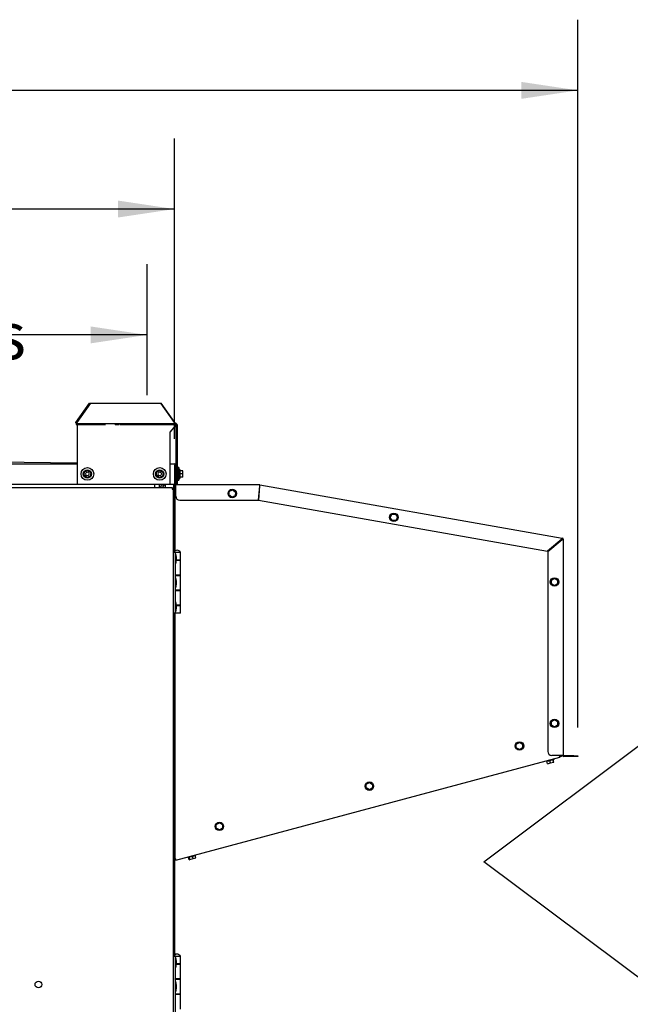
# Model space of a CAD drawing. Units: inches. Extents: x 10 to 297, y 10 to 229.
# Drawn here: x 168 to 198, y 85 to 134 of the extents above; entities that cross this region are included whole.
import ezdxf

# ---------------------------------------------------------------- set-up
doc = ezdxf.new("R2010")
doc.units = ezdxf.units.IN
doc.header["$LTSCALE"] = 28
doc.header["$MEASUREMENT"] = 0
doc.linetypes.add('CENTERX2', pattern=[0.8, 0.5, -0.1, 0.1, -0.1])
doc.linetypes.add('HIDDEN', pattern=[0.075, 0.05, -0.025])
doc.layers.add('DRAWING_FORMAT_LINES', color=7, linetype='Continuous', lineweight=25)
doc.layers.add('FORMAT', color=7, linetype='Continuous')
doc.styles.add('SLDTEXTSTYLE0', font='GOTHIC.TTF', dxfattribs={"width": 0.913})
doc.dimstyles.new('SLDDIMSTYLE1', dxfattribs={"dimtxt": 2.333333, "dimasz": 2.8, "dimexe": 0, "dimexo": 0.0625, "dimgap": 0.583333, "dimtad": 0, "dimdec": 6, "dimrnd": 1e-09, "dimzin": 12, "dimdsep": 46, "dimlunit": 5, "dimtxsty": 'SLDTEXTSTYLE0', "dimsah": 1, "dimcen": 0.09, "dimadec": 0, "dimazin": 3, "dimtfac": 1, "dimtdec": 3, "dimtofl": 0, "dimtmove": 0, "dimatfit": 3, "dimfxl": 1, "dimfrac": 2, "dimtolj": 1, "dimtzin": 12, "dimarcsym": 0})

# ---------------------------------------------------------------- blocks, each defined once
blk = doc.blocks.new('Block1')
at = {"layer": 'DRAWING_FORMAT_LINES'}
for p, q in [((3721.5, 3667.2), (3945.5, 3835.2)), ((3945.5, 3835.2), (3945.5, 3779.2)), ((3945.5, 3779.2), (4169.5, 3779.2)), ((4169.5, 3779.2), (4169.5, 3555.2)), ((3945.5, 3499.2), (3721.5, 3667.2)), ((4169.5, 3555.2), (3945.5, 3555.2)), ((3945.5, 3555.2), (3945.5, 3499.2))]:
    blk.add_line(p, q, dxfattribs=at)
blk = doc.blocks.new('_D_1')
at = {"layer": 'FORMAT'}
for p, q in [((133.045, 114.941), (133.045, 121.507)), ((173.899, 115.017), (173.899, 121.507)), ((133.045, 118.007), (139.998, 118.007)), ((173.899, 118.007), (167.13, 118.007))]:
    blk.add_line(p, q, dxfattribs=at)
for points in [[(133.045, 118.007), (135.845, 117.587), (135.845, 118.427)], [(173.899, 118.007), (171.099, 118.427), (171.099, 117.587)]]:
    blk.add_solid(points, dxfattribs=at)
at = {"layer": 'FORMAT', "attachment_point": 1, "style": 'SLDTEXTSTYLE0'}
for s, insert, char_height in [('40 7/8"', (139.998, 119.134), 2.3333), (' Lifting Lugs', (150.079, 119.134), 2.33333)]:
    blk.add_mtext(s, dxfattribs=dict(at, insert=insert, char_height=char_height))
blk = doc.blocks.new('_D_2')
at = {"layer": 'FORMAT'}
for p, q in [((131.689, 112.86), (131.689, 127.74)), ((175.255, 112.86), (175.255, 127.74)), ((131.689, 124.24), (144.153, 124.24)), ((175.255, 124.24), (162.975, 124.24))]:
    blk.add_line(p, q, dxfattribs=at)
for points in [[(131.689, 124.24), (134.489, 123.82), (134.489, 124.66)], [(175.255, 124.24), (172.455, 124.66), (172.455, 123.82)]]:
    blk.add_solid(points, dxfattribs=at)
at = {"layer": 'FORMAT', "char_height": 2.3333, "attachment_point": 1, "style": 'SLDTEXTSTYLE0'}
for s, insert in [('43 5/8"', (144.153, 125.366)), (' Case', (154.234, 125.366))]:
    blk.add_mtext(s, dxfattribs=dict(at, insert=insert))
blk = doc.blocks.new('_D_3')
at = {"layer": 'FORMAT'}
for p, q in [((113.378, 108.439), (113.378, 133.616)), ((195.223, 98.564), (195.223, 133.616)), ((113.378, 130.116), (142.714, 130.116)), ((195.223, 130.116), (164.414, 130.116))]:
    blk.add_line(p, q, dxfattribs=at)
for points in [[(113.378, 130.116), (116.178, 129.696), (116.178, 130.536)], [(195.223, 130.116), (192.423, 130.536), (192.423, 129.696)]]:
    blk.add_solid(points, dxfattribs=at)
at = {"layer": 'FORMAT', "char_height": 2.3333, "attachment_point": 1, "style": 'SLDTEXTSTYLE0'}
for s, insert in [('81 7/8"', (142.714, 131.243)), (' Overall', (152.795, 131.243))]:
    blk.add_mtext(s, dxfattribs=dict(at, insert=insert))

msp = doc.modelspace()

# ---------------------------------------------------------------- linework, layer by layer
at = {"color": 7, "linetype": 'Continuous', "lineweight": 25}
for p, q in [((170.3752904, 113.6622234), (171.0541122, 114.6222195)), ((171.0993671, 114.6222195), (170.4205453, 113.6622234)), ((171.0541122, 114.6222195), (171.0993671, 114.6222195)), ((171.0993671, 114.6222195), (174.6017231, 114.6222195)), ((175.2805449, 113.6622234), (174.6017231, 114.6222195)), ((170.4205453, 113.6622234), (170.3752904, 113.6622234)), ((170.3752904, 113.6542213), (170.3752904, 113.6622234)), ((170.4205453, 113.6542213), (170.4205453, 113.6622234)), ((170.4431728, 113.5262215), (170.4431728, 113.6222226)), ((170.4431728, 113.6222226), (175.3031712, 113.6222226)), ((175.2805449, 113.6622234), (175.2805449, 113.6542213)), ((175.3031712, 113.6222226), (175.3031712, 113.5262215)), ((170.4431728, 113.5262215), (170.4431728, 110.6222222)), ((175.3031712, 113.5262215), (175.0241722, 113.1842223)), ((175.0241722, 113.1842223), (175.0241722, 110.6222222)), ((175.3351724, 113.1842223), (175.3351724, 113.5262215)), ((175.3351724, 113.5262215), (175.3991723, 113.5262215)), ((175.3991723, 113.1842223), (175.3351724, 113.1842223)), ((175.3351724, 111.5622203), (175.3351724, 113.1842223)), ((175.3991723, 113.1842223), (175.3991723, 113.5262215)), ((175.3991723, 110.6222222), (175.3991723, 113.1842223)), ((170.4431728, 111.6524251), (153.4721722, 111.8722208)), ((136.5011717, 111.6222192), (170.4431728, 111.6222192)), ((170.7778446, 111.0536613), (170.8011362, 111.2311189)), ((170.8011362, 111.2311189), (170.9664628, 111.2996783)), ((170.9664628, 111.2996783), (171.1085002, 111.1907801)), ((171.1085002, 111.1907801), (171.0852087, 111.0133226)), ((174.3588436, 111.0536613), (174.3821363, 111.2311189)), ((174.3821363, 111.2311189), (174.5474641, 111.2996783)), ((174.5474641, 111.2996783), (174.6894992, 111.1907801)), ((174.6894992, 111.1907801), (174.6662088, 111.0133226)), ((175.0241722, 111.6222192), (175.2751711, 111.6222192)), ((175.2751711, 111.6222192), (175.2751711, 111.5622203)), ((175.2751711, 110.6222222), (175.2751711, 111.5622203)), ((175.2751711, 111.3572226), (175.2951716, 111.3572226)), ((175.2951716, 111.2272188), (175.2751711, 111.2272188)), ((175.2951716, 111.5622203), (175.2951716, 110.6222222)), ((175.3351724, 111.5622203), (175.3351724, 110.6222222)), ((175.4151717, 111.4347227), (175.3991723, 111.4347227)), ((175.4391731, 111.4022217), (175.3991723, 111.4022217)), ((175.4172531, 111.4022217), (175.4151717, 111.4347227)), ((175.4151717, 111.4347227), (175.4151717, 111.4022217)), ((175.4791716, 111.4347227), (175.4391731, 111.4347227)), ((175.4391731, 111.4347227), (175.4391731, 110.8097234)), ((175.4924512, 111.2272188), (175.4791716, 111.4347227)), ((175.4791716, 111.4347227), (175.4791716, 110.8097234)), ((175.499172, 111.2772209), (175.4892527, 111.2772209)), ((175.499172, 111.2272188), (175.4924512, 111.2272188)), ((175.4924512, 111.1222207), (175.4924512, 111.2272188)), ((175.5391728, 111.3272231), (175.499172, 111.3272231)), ((175.499172, 111.1222207), (175.499172, 111.3272231)), ((175.5391728, 111.1222207), (175.5391728, 111.3272231)), ((175.6691719, 111.2772209), (175.5391728, 111.2772209)), ((175.6691719, 111.1222207), (175.6691719, 111.2772209)), ((170.9198809, 110.9447631), (170.7778446, 111.0536613)), ((171.0852087, 111.0133226), (170.9198809, 110.9447631)), ((174.500881, 110.9447631), (174.3588436, 111.0536613)), ((174.6662088, 111.0133226), (174.500881, 110.9447631)), ((175.2751711, 111.0172227), (175.2951716, 111.0172227)), ((175.3991723, 110.8422197), (175.4391731, 110.8422197)), ((175.3991723, 110.8097234), (175.4151717, 110.8097234)), ((175.4151717, 110.8097234), (175.4172531, 110.8422197)), ((175.4151717, 110.8422197), (175.4151717, 110.8097234)), ((175.4391731, 110.8097234), (175.4791716, 110.8097234)), ((175.4791716, 110.8097234), (175.4924512, 111.0172227)), ((175.499172, 110.9672205), (175.4892527, 110.9672205)), ((175.4924512, 111.0172227), (175.4924512, 111.1222207)), ((175.4924512, 111.0172227), (175.499172, 111.0172227)), ((175.499172, 110.917223), (175.499172, 111.1222207)), ((175.499172, 110.917223), (175.5391728, 110.917223)), ((175.5391728, 110.917223), (175.5391728, 111.1222207)), ((175.6691719, 111.1222207), (175.5391728, 111.1222207)), ((175.6691719, 110.9672205), (175.5391728, 110.9672205)), ((175.6691719, 110.9672205), (175.6691719, 111.1222207)), ((136.5011717, 110.6222222), (170.4431728, 110.6222222)), ((175.1601013, 110.4282208), (150.6992433, 110.4282208)), ((170.4431728, 110.6222222), (175.0241722, 110.6222222)), ((174.2671721, 110.6222222), (174.2671721, 110.4282208)), ((174.565613, 110.5080535), (174.5848297, 110.5160227)), ((174.6001532, 110.4790725), (174.5809343, 110.4711033)), ((174.6060222, 110.5672405), (174.598053, 110.5864594)), ((174.6350032, 110.6017783), (174.6429724, 110.582564)), ((174.6593425, 110.4386634), (174.6513733, 110.4578777)), ((174.6883212, 110.4732012), (174.6962904, 110.4539822)), ((174.6941925, 110.5613692), (174.7134091, 110.5693384)), ((174.7287303, 110.5323882), (174.7095137, 110.5244237)), ((175.0241722, 110.6222222), (175.2751711, 110.6222222)), ((175.1536363, 110.38822), (175.1671718, 110.38822)), ((175.1601013, 110.38822), (175.1601013, 110.4282208)), ((175.1671718, 110.38822), (175.1671718, 110.3746846)), ((175.1671718, 110.3811519), (175.2071726, 110.3811519)), ((175.2071726, 110.6222222), (175.2071726, 110.3811519)), ((175.2071726, 61.0872917), (175.2071726, 110.3811519)), ((175.2151723, 110.6222222), (175.2151723, 107.2342191)), ((175.2551731, 110.6222222), (175.2551731, 110.6072225)), ((175.2551731, 110.6072225), (175.2551731, 110.4867648)), ((175.2551731, 110.4867648), (175.2951716, 110.4867648)), ((175.2551731, 107.2911204), (175.2551731, 110.4867648)), ((175.2951716, 110.6222222), (175.2951716, 110.6072225)), ((175.3351724, 110.6222222), (175.2951716, 110.6222222)), ((175.2951716, 107.3212607), (175.2951716, 110.4867648)), ((175.315172, 110.4867648), (175.2951716, 110.4867648)), ((175.315172, 110.5272209), (175.315172, 110.5872197)), ((179.4751725, 110.5872197), (175.315172, 110.5872197)), ((175.315172, 110.017221), (175.315172, 110.5272209)), ((175.3991723, 110.6222222), (175.3351724, 110.6222222)), ((177.9491036, 110.0847197), (177.974337, 110.2619098)), ((177.974337, 110.2619098), (178.1404063, 110.3286529)), ((178.1404063, 110.3286529), (178.2812399, 110.218206)), ((178.2812399, 110.218206), (178.2560065, 110.0410159)), ((179.4701531, 110.5272209), (179.4080352, 109.8172216)), ((179.417999, 109.8163487), (179.4801146, 110.5263479)), ((179.4764773, 110.4847702), (179.4665909, 110.4865114)), ((179.4751725, 110.5472189), (179.4751725, 110.5872197)), ((179.4786456, 110.5469186), (179.4855916, 110.5863093)), ((179.4855916, 110.5863093), (194.4529468, 107.9471611)), ((175.5151714, 109.8172216), (179.4080352, 109.8172216)), ((178.0899395, 109.9742728), (177.9491036, 110.0847197)), ((178.2560065, 110.0410159), (178.0899395, 109.9742728)), ((179.417999, 109.8163487), (193.7260987, 107.2934436)), ((185.937426, 108.9530434), (186.0081349, 109.1174631)), ((186.0444656, 108.8096027), (185.937426, 108.9530434)), ((186.0081349, 109.1174631), (186.1858788, 109.138442)), ((186.2222095, 108.830577), (186.0444656, 108.8096027)), ((186.1858788, 109.138442), (186.2929184, 108.9949966)), ((186.2929184, 108.9949966), (186.2222095, 108.830577)), ((194.436098, 107.8892038), (193.7260987, 107.2934436)), ((193.7325285, 107.2857842), (194.4425277, 107.8815443)), ((194.3151709, 107.7746831), (194.3151709, 107.7877351)), ((194.4529468, 107.9471611), (194.4460008, 107.9077704)), ((194.4625258, 107.8880727), (194.5025266, 107.8880727)), ((194.5025266, 107.8880727), (194.5025266, 97.1838529)), ((193.7325285, 107.2857842), (193.7325285, 97.3838523)), ((175.2851725, 107.2342191), (175.2071726, 107.2342191)), ((175.2211726, 107.2442205), (175.2211726, 107.2342191)), ((175.2211726, 107.2442205), (175.2901427, 107.2442205)), ((175.5601729, 107.2342191), (175.2851725, 107.2342191)), ((175.2851725, 107.2342191), (175.2851725, 104.2342188)), ((175.3281723, 107.1717234), (175.2851725, 107.1717234)), ((175.2901427, 107.2442205), (175.5461728, 107.2442205)), ((175.3483558, 106.9977201), (175.3281723, 107.1717234)), ((175.3281723, 106.6717202), (175.3281723, 107.1717234)), ((175.3281723, 106.6717202), (175.3483558, 106.8457189)), ((175.3483558, 106.8457189), (175.3483558, 106.9977201)), ((175.5601729, 106.8602211), (175.3483558, 106.8602211)), ((175.3483558, 106.846221), (175.5601729, 106.846221)), ((175.4774233, 106.846221), (175.4774233, 106.8602211)), ((175.5461728, 107.2342191), (175.5461728, 107.2442205)), ((175.5601729, 106.8602211), (175.5601729, 107.2342191)), ((175.5601729, 106.1142197), (175.5601729, 106.846221)), ((175.2851725, 106.6717202), (175.3281723, 106.6717202)), ((175.5601729, 106.1142197), (175.2851725, 106.1142197)), ((175.2851725, 106.1002196), (175.5601729, 106.1002196)), ((175.3281723, 105.9842205), (175.2851725, 105.9842205)), ((175.2899221, 106.1142197), (175.2899221, 106.1002196)), ((175.3483558, 105.8102219), (175.3281723, 105.9842205)), ((175.3281723, 105.4842221), (175.3281723, 105.9842205)), ((175.3483558, 105.6582207), (175.3483558, 105.8102219)), ((175.4774233, 106.1002196), (175.4774233, 106.1142197)), ((175.5601729, 105.368223), (175.5601729, 106.1002196)), ((193.9097983, 105.6835456), (193.9112673, 105.8625191)), ((193.9112673, 105.8625191), (194.066995, 105.950734)), ((194.066995, 105.950734), (194.2212537, 105.8599801)), ((194.2212537, 105.8599801), (194.2197894, 105.6810066)), ((175.2851725, 105.4842221), (175.3281723, 105.4842221)), ((175.5601729, 105.368223), (175.2851725, 105.368223)), ((175.2851725, 105.3542229), (175.5601729, 105.3542229)), ((175.2899221, 105.368223), (175.2899221, 105.3542229)), ((175.3281723, 105.4842221), (175.3483558, 105.6582207)), ((175.4774233, 105.3542229), (175.4774233, 105.368223)), ((175.5601729, 104.6222216), (175.5601729, 105.3542229)), ((194.064057, 105.5927917), (193.9097983, 105.6835456)), ((194.2197894, 105.6810066), (194.064057, 105.5927917)), ((175.3281723, 104.7967224), (175.2851725, 104.7967224)), ((175.3483558, 104.6227191), (175.3281723, 104.7967224)), ((175.3281723, 104.2967192), (175.3281723, 104.7967224)), ((175.3281723, 104.2967192), (175.3483558, 104.4707225)), ((175.3483558, 104.4707225), (175.3483558, 104.6227191)), ((175.5601729, 104.6222216), (175.3483558, 104.6222216)), ((175.3483558, 104.6082215), (175.5601729, 104.6082215)), ((175.4774233, 104.6082215), (175.4774233, 104.6222216)), ((175.5601729, 104.2342188), (175.5601729, 104.6082215)), ((175.2851725, 104.2342188), (175.2071726, 104.2342188)), ((175.2151723, 104.2342188), (175.2151723, 87.2342232)), ((175.2551731, 92.0567646), (175.2551731, 104.2342188)), ((175.2851725, 104.2967192), (175.3281723, 104.2967192)), ((175.5601729, 104.2342188), (175.2851725, 104.2342188)), ((175.2951716, 92.0567646), (175.2951716, 104.2342188)), ((175.2151723, 99.1322208), (175.2071726, 99.1322208)), ((175.2071726, 98.92222), (175.2151723, 98.92222)), ((193.9097983, 98.683548), (193.9112673, 98.8625215)), ((194.064057, 98.5927893), (193.9097983, 98.683548)), ((193.9112673, 98.8625215), (194.066995, 98.9507364)), ((194.2197894, 98.6810042), (194.064057, 98.5927893)), ((194.066995, 98.9507364), (194.2212537, 98.8599777)), ((194.2212537, 98.8599777), (194.2197894, 98.6810042)), ((192.1744443, 97.5629807), (192.1759109, 97.7419495)), ((192.3287053, 97.472222), (192.1744443, 97.5629807)), ((192.1759109, 97.7419495), (192.331641, 97.830169)), ((192.484433, 97.5604369), (192.3287053, 97.472222)), ((192.331641, 97.830169), (192.4858997, 97.7394104)), ((192.4858997, 97.7394104), (192.484433, 97.5604369)), ((175.330702, 91.9988073), (194.330701, 97.0898418)), ((194.4425277, 97.1838529), (193.9325279, 97.1838529)), ((194.3151709, 97.1477991), (194.3151709, 97.1838529)), ((194.372091, 97.1630476), (194.3151709, 97.1477991)), ((194.3824444, 97.1244125), (194.3255243, 97.1091593)), ((194.5025266, 97.1838529), (194.4425277, 97.1838529)), ((195.0225279, 97.1638548), (194.5225247, 97.1638548)), ((195.0225279, 97.123854), (194.5225247, 97.123854)), ((195.0225279, 97.1638548), (195.2225273, 97.1638548)), ((195.2225273, 97.123854), (195.0225279, 97.123854)), ((195.2225273, 97.1638548), (195.2225273, 97.123854)), ((193.6457873, 96.9063205), (193.650964, 96.887003)), ((193.7260236, 96.7725292), (193.6923728, 96.8980979)), ((193.7260236, 96.7725292), (193.8677419, 96.8105025)), ((193.8677419, 96.8105025), (193.8340957, 96.9360712)), ((193.8677419, 96.8105025), (194.0243472, 96.8524651)), ((194.0243472, 96.8524651), (193.9907011, 96.9780338)), ((194.0392296, 96.8564497), (194.0055835, 96.9820231)), ((194.0243472, 96.8524651), (194.0392296, 96.8564497)), ((194.0469923, 96.993118), (194.0418203, 97.0124356)), ((184.7488883, 95.5733072), (184.7503573, 95.7522807)), ((184.9031493, 95.4825486), (184.7488883, 95.5733072)), ((184.7503573, 95.7522807), (184.906085, 95.8404956)), ((185.0588793, 95.5707635), (184.9031493, 95.4825486)), ((184.906085, 95.8404956), (185.060346, 95.749737)), ((185.060346, 95.749737), (185.0588793, 95.5707635)), ((177.3233346, 93.5836385), (177.3248012, 93.7626073)), ((177.3248012, 93.7626073), (177.4805313, 93.8508222)), ((177.4805313, 93.8508222), (177.6347923, 93.7600682)), ((177.6347923, 93.7600682), (177.6333233, 93.5810947)), ((177.4775956, 93.4928798), (177.3233346, 93.5836385)), ((177.6333233, 93.5810947), (177.4775956, 93.4928798)), ((175.9056498, 92.1528642), (175.9108265, 92.1335466)), ((176.0191005, 92.0279713), (175.9854544, 92.15354)), ((176.1856626, 92.0726044), (176.1520165, 92.1981731)), ((176.3090489, 92.1056639), (176.2754028, 92.2312325)), ((176.3068548, 92.2396617), (176.3016805, 92.2589792)), ((175.2551731, 92.0567646), (175.2951716, 92.0567646)), ((175.2551731, 92.0567646), (175.2551731, 87.2911198)), ((175.2951716, 92.0567646), (175.315172, 92.0567646)), ((175.9759247, 92.0164024), (175.9422785, 92.1419711)), ((175.9759247, 92.0164024), (176.0191005, 92.0279713)), ((176.0191005, 92.0279713), (176.1856626, 92.0726044)), ((176.1856626, 92.0726044), (176.3090489, 92.1056639)), ((175.2736669, 87.3072224), (175.2551731, 87.3072224)), ((175.3351724, 87.3397234), (175.2951716, 87.3397234)), ((175.2951716, 87.3397234), (175.2951716, 87.32126)), ((175.3353038, 87.3376771), (175.3351724, 87.3397234)), ((175.3351724, 87.3397234), (175.3351724, 87.3376396)), ((175.2851725, 87.2342232), (175.2071726, 87.2342232)), ((175.2211726, 87.2442199), (175.2211726, 87.2342232)), ((175.2211726, 87.2442199), (175.2901427, 87.2442199)), ((175.5601729, 87.2342232), (175.2851725, 87.2342232)), ((175.2851725, 87.2342232), (175.2851725, 84.2342205)), ((175.3281723, 87.1717228), (175.2851725, 87.1717228)), ((175.2901427, 87.2442199), (175.5461728, 87.2442199)), ((175.3483558, 86.9977195), (175.3281723, 87.1717228)), ((175.3281723, 86.6717196), (175.3281723, 87.1717228)), ((175.3281723, 86.6717196), (175.3483558, 86.8457229)), ((175.3483558, 86.8457229), (175.3483558, 86.9977195)), ((175.5601729, 86.8602205), (175.3483558, 86.8602205)), ((175.3483558, 86.8462204), (175.5601729, 86.8462204)), ((175.4774233, 86.8462204), (175.4774233, 86.8602205)), ((175.5461728, 87.2342232), (175.5461728, 87.2442199)), ((175.5601729, 86.8602205), (175.5601729, 87.2342232)), ((175.5601729, 86.1142214), (175.5601729, 86.8462204)), ((175.2851725, 86.6717196), (175.3281723, 86.6717196)), ((175.5601729, 86.1142214), (175.2851725, 86.1142214)), ((175.3281723, 85.9842199), (175.2851725, 85.9842199)), ((175.2871719, 86.1142214), (175.2871719, 86.1002213)), ((175.2871719, 86.1002213), (175.5601729, 86.1002213)), ((175.2899221, 86.1097534), (175.2896358, 86.1142214)), ((175.2899221, 86.1142214), (175.2899221, 86.1002213)), ((175.3483558, 85.8102213), (175.3281723, 85.9842199)), ((175.3281723, 85.4842214), (175.3281723, 85.9842199)), ((175.4774233, 86.1002213), (175.4774233, 86.1142214)), ((175.5601729, 85.36822), (175.5601729, 86.1002213)), ((175.2851725, 85.4842214), (175.3281723, 85.4842214)), ((175.5601729, 85.36822), (175.2851725, 85.36822)), ((175.2851725, 85.3542199), (175.5601729, 85.3542199)), ((175.2899221, 85.36822), (175.2899221, 85.3542199)), ((175.3281723, 85.4842214), (175.3483558, 85.65822)), ((175.3483558, 85.65822), (175.3483558, 85.8102213)), ((175.4774233, 85.3542199), (175.4774233, 85.36822)), ((175.5601729, 84.6222209), (175.5601729, 85.3542199))]:
    msp.add_line(p, q, dxfattribs=at)
at = {"color": 7, "linetype": 'HIDDEN', "lineweight": 18}
for p, q in [((171.0541122, 114.6222195), (174.5564682, 114.6222195)), ((174.6017231, 114.6222195), (174.5564682, 114.6222195)), ((174.5564682, 114.6222195), (175.23529, 113.6622234)), ((175.3031712, 113.6222226), (170.4431728, 113.6222226)), ((170.4431728, 113.6222226), (170.4431728, 113.5582203)), ((172.3236031, 113.6222226), (172.4936031, 113.6222226)), ((172.3236031, 113.6222226), (172.3236031, 113.5582203)), ((172.4936031, 113.5582203), (172.4936031, 113.6222226)), ((173.9219204, 113.6222226), (172.961672, 113.6222226)), ((172.961672, 113.6222226), (172.961672, 113.5582203)), ((173.1264249, 113.6222226), (173.8764238, 113.6222226)), ((173.5610401, 113.6222226), (173.7310401, 113.6222226)), ((173.5610401, 113.6222226), (173.5610401, 113.5582203)), ((173.7310401, 113.5582203), (173.7310401, 113.6222226)), ((173.8764238, 113.6222226), (174.8366734, 113.6222226)), ((174.6719205, 113.6222226), (173.9219204, 113.6222226)), ((174.8366734, 113.5582203), (174.8366734, 113.6222226)), ((175.23529, 113.6622234), (175.2805449, 113.6622234)), ((175.23529, 113.6622234), (175.23529, 113.6542213)), ((175.3031712, 113.6222226), (175.3031712, 113.5582203)), ((170.4431728, 113.5582203), (175.3031712, 113.5582203)), ((170.4431728, 113.5262215), (170.4431728, 113.5582203)), ((170.4431728, 113.5262215), (170.4431728, 110.6222222)), ((172.3236031, 113.5582203), (172.4936031, 113.5582203)), ((173.9219204, 113.5582203), (172.961672, 113.5582203)), ((173.1264249, 113.5582203), (173.8764238, 113.5582203)), ((173.5610401, 113.5582203), (173.7310401, 113.5582203)), ((173.8764238, 113.5582203), (174.8366734, 113.5582203)), ((174.6719205, 113.5582203), (173.9219204, 113.5582203)), ((175.3031712, 113.5262215), (175.0241722, 113.1842223)), ((175.0241722, 113.1842223), (175.0241722, 110.6222222)), ((175.3031712, 113.5582203), (175.3031712, 113.5262215)), ((175.3351724, 110.6222222), (175.3351724, 113.5262215)), ((175.3991723, 110.6222222), (175.3991723, 113.5262215)), ((175.3351724, 110.6222222), (175.3351724, 111.5622203)), ((175.3351724, 111.2069719), (175.3351724, 111.0374695)), ((175.3351724, 111.2069719), (175.3351724, 111.0374695)), ((175.3991723, 111.2069719), (175.3351724, 111.2069719)), ((175.3991723, 111.2069719), (175.3351724, 111.2069719)), ((175.3991723, 111.2069719), (175.3991723, 111.0374695)), ((175.3991723, 111.2069719), (175.3991723, 111.0374695)), ((175.3351724, 111.0374695), (175.3991723, 111.0374695)), ((175.3351724, 111.0374695), (175.3991723, 111.0374695)), ((170.4431728, 110.6222222), (175.0241722, 110.6222222)), ((175.3991723, 110.6222222), (175.3351724, 110.6222222))]:
    msp.add_line(p, q, dxfattribs=at)
at = {"color": 7, "linetype": 'Continuous', "lineweight": 25, "flags": 128}
for points in [[(174.7678371, 110.6222222), (174.7687992, 110.6210724), (174.7931221, 110.580743)], [(194.3151709, 97.1477991), (194.3182028, 97.136493), (194.3211173, 97.1256187), (194.3238019, 97.1155985), (194.3261532, 97.1068174), (194.3280821, 97.0996085), (194.3295183, 97.0942535), (194.3304053, 97.0909541), (194.330701, 97.0898418)], [(193.650964, 96.887003), (193.6540099, 96.8878196), (193.6696057, 96.8919966), (193.6974274, 96.8994495), (193.7355744, 96.9096715), (193.7814512, 96.9219632), (193.8319321, 96.9354892), (193.8835723, 96.9493297), (193.9328564, 96.9625319), (193.9764241, 96.9742088), (194.0113046, 96.9835531), (194.035123, 96.989936), (194.0462601, 96.9929209), (194.0469923, 96.993118)], [(175.9108265, 92.1335466), (175.9171014, 92.1352268), (175.9364331, 92.1404082), (175.9675166, 92.1487341), (176.0082285, 92.159646), (176.0557996, 92.1723929), (176.1069845, 92.1861067), (176.1582937, 92.1998533), (176.2062356, 92.2126988), (176.2475388, 92.2237655), (176.2793897, 92.2323026), (176.2996201, 92.2377233), (176.3068478, 92.239657), (176.3068548, 92.2396617)], [(175.330702, 91.9988073), (175.330404, 91.9999196), (175.3295193, 92.003219), (175.3280832, 92.008574), (175.3261519, 92.0157829), (175.3238006, 92.024564), (175.321116, 92.0345841), (175.3182015, 92.0454538), (175.315172, 92.0567646)]]:
    msp.add_lwpolyline(points, dxfattribs=at)
at = {"color": 7, "linetype": 'Continuous', "lineweight": 25}
for centre, radius in [((170.9431722, 111.1222211), 0.3125), ((170.9431722, 111.1222211), 0.205), ((174.5241722, 111.1222211), 0.3125), ((174.5241722, 111.1222211), 0.205), ((178.1151722, 110.1514627), 0.21), ((186.1151722, 108.9740204), 0.21), ((194.0655269, 105.7717627), 0.21), ((194.0655269, 98.7717627), 0.21), ((192.3301722, 97.6511944), 0.21), ((184.9046175, 95.661523), 0.21), ((177.4790627, 93.6718516), 0.21), ((168.5186722, 85.8402211), 0.164)]:
    msp.add_circle(centre, radius, dxfattribs=at)
at = {"color": 7, "linetype": 'HIDDEN', "lineweight": 18}
for centre in [(170.9431722, 111.1222211), (170.9431722, 111.1222211), (174.5241722, 111.1222211), (174.5241722, 111.1222211)]:
    msp.add_circle(centre, 0.08475, dxfattribs=at)
at = {"color": 7, "linetype": 'Continuous', "lineweight": 25}
for centre, radius, start, end in [((170.460142, 113.6422197), 0.0856963, 171.94932528, 258.57900887), ((170.4488289, 113.6502219), 0.028565, 171.95157991, 258.57939519), ((175.3088284, 113.6502216), 0.0285649, 171.95092473, 258.57724919), ((175.3031722, 113.5262211), 0.096, 0, 90), ((175.3031722, 113.5262211), 0.032, 0, 90), ((175.2751722, 111.5622211), 0.06, 0, 90), ((175.2751722, 111.5622211), 0.02, 0, 90), ((174.6471722, 110.5202211), 0.158, 139.79160292, 215.61095862), ((174.6471722, 110.5202211), 0.158, 324.38904138, 22.52267359), ((175.3151722, 110.6072211), 0.06, 180, 270), ((175.3151722, 110.6072211), 0.02, 180, 270), ((179.4751722, 110.5272211), 0.06, 80, 90), ((179.4751722, 110.5272211), 0.02, 80, 90), ((175.5151722, 110.0172211), 0.2, 180, 270), ((194.4425269, 107.8880726), 0.02, 0, 80), ((194.4425269, 107.8880726), 0.06, 0, 80), ((175.3836722, 107.1621898), 0.1820313, 26.78499551, 153.21500449), ((193.9325269, 97.3838546), 0.2, 180, 270), ((194.366914, 97.182367), 0.02, 285, 4.26554314), ((194.366914, 97.182367), 0.06, 285, 1.42068023), ((194.5225269, 97.1838546), 0.06, 180, 270), ((194.5225269, 97.1838546), 0.02, 180, 270), ((175.3836722, 87.1621898), 0.1820312, 26.78499551, 153.21500449)]:
    msp.add_arc(centre, radius, start, end, dxfattribs=at)
at = {"color": 7, "linetype": 'HIDDEN', "lineweight": 18}
for centre, radius, start, end in [((175.3201431, 113.6422204), 0.0856975, 171.94997098, 258.57742947), ((175.3031722, 113.5262211), 0.096, 0, 90), ((175.3031722, 113.5262211), 0.032, 0, 90)]:
    msp.add_arc(centre, radius, start, end, dxfattribs=at)
at = {"color": 7, "linetype": 'Continuous', "lineweight": 25}
for centre, major_axis, ratio, start_param, end_param in [((179.4751722, 110.5272211), (0, 0.06), 0.0836516531, 0, 1.5707963268), ((179.4751722, 110.5272211), (0, 0.02), 0.2509549594, 0, 1.5707963268), ((179.4751722, 110.5272211), (0.003473, 0.0196962), 0.2509549594, 4.7123889804, 6.2831853072), ((179.4751722, 110.5272211), (0.0104189, 0.0590885), 0.0836516531, 4.7123889804, 6.2831853072), ((194.4425269, 107.8880726), (0.0104189, 0.0590885), 0.1087839408, 0, 1.5707963268), ((194.4425269, 107.8880726), (0.003473, 0.0196962), 0.3263518224, 0, 1.5707963268), ((194.4425269, 107.8880726), (0.06, 0), 0.1087839407, 4.7123889804, 6.2831853072), ((194.4425269, 107.8880726), (0.02, 0), 0.3263518222, 4.7123889804, 6.2831853072)]:
    msp.add_ellipse(centre, major_axis=major_axis, ratio=ratio, start_param=start_param, end_param=end_param, dxfattribs=at)
for points, knots in [([(174.5809343, 110.4711033), (174.5792753, 110.4751022), (174.5767225, 110.4812556), (174.571615, 110.4935827), (174.568167, 110.501896), (174.565613, 110.5080535)], [0, 0, 0, 0, 0.3249078227, 0.4999635542, 1, 1, 1, 1]), ([(174.6060222, 110.5672405), (174.5993209, 110.5510249), (174.5922631, 110.5339465), (174.5851872, 110.5168847), (174.5848297, 110.5160227)], [0, 0, 0, 0, 0.9494785737, 1, 1, 1, 1]), ([(174.598053, 110.5864594), (174.602053, 110.5881168), (174.6082082, 110.5906672), (174.6205326, 110.5957805), (174.628846, 110.5992263), (174.6350032, 110.6017783)], [0, 0, 0, 0, 0.3249467944, 0.5000289111, 1, 1, 1, 1]), ([(174.6001532, 110.4790725), (174.6163684, 110.4723722), (174.633448, 110.4653146), (174.6505098, 110.4582359), (174.6513733, 110.4578777)], [0, 0, 0, 0, 0.949386971, 1, 1, 1, 1]), ([(174.6941925, 110.5613692), (174.6779806, 110.568081), (174.6609058, 110.5751502), (174.6438351, 110.5822073), (174.6429724, 110.582564)], [0, 0, 0, 0, 0.9494584559, 1, 1, 1, 1]), ([(174.6962904, 110.4539822), (174.6922913, 110.4523246), (174.6861365, 110.4497733), (174.6738117, 110.4446627), (174.6654988, 110.4412159), (174.6593425, 110.4386634)], [0, 0, 0, 0, 0.3249102544, 0.5000560033, 1, 1, 1, 1]), ([(174.6883212, 110.4732012), (174.6950344, 110.4894122), (174.7021053, 110.5064867), (174.709157, 110.5235601), (174.7095137, 110.5244237)], [0, 0, 0, 0, 0.9494205034, 1, 1, 1, 1]), ([(174.7134091, 110.5693384), (174.7150676, 110.5653393), (174.7176197, 110.5591853), (174.7227327, 110.5468604), (174.7261783, 110.5385462), (174.7287303, 110.5323882)], [0, 0, 0, 0, 0.3249078192, 0.4999860037, 1, 1, 1, 1]), ([(175.1601013, 110.4282208), (175.1590245, 110.4273191), (175.1568709, 110.4255155), (175.1536351, 110.4116423), (175.1504061, 110.3918075), (175.1482496, 110.3760835), (175.1471713, 110.368222)], [0, 0, 0, 0, 0.2499954799, 0.4999911913, 0.7500107848, 1, 1, 1, 1]), ([(175.1471713, 110.368222), (175.1550338, 110.3693004), (175.1707582, 110.3714571), (175.1905917, 110.3746831), (175.2044678, 110.3779186), (175.206271, 110.3800742), (175.2071726, 110.3811519)], [0, 0, 0, 0, 0.2500089991, 0.5000004191, 0.7500054583, 1, 1, 1, 1])]:
    msp.add_open_spline(points, degree=3, knots=knots, dxfattribs=at)
at = {"layer": 'FORMAT', "linetype": 'CENTERX2', "lineweight": 18}
msp.add_line((173.8991722, 113.5407286), (173.8991722, 113.6174586), dxfattribs=at)

# ---------------------------------------------------------------- block references
at = {"color": 7, "linetype": 'Continuous', "xscale": 0.04166666666666666, "yscale": 0.04166666666666666, "zscale": 0.04166666666666666}
msp.add_blockref('Block1', (35.5091437, -60.8780484), dxfattribs=at)

# ---------------------------------------------------------------- dimensions: what is measured, and where the dimension line sits
at = {"layer": 'FORMAT'}
for base, p1, p2, text, picture, middle in [((195.2225269, 130.1163062), (113.3782798, 107.0385372), (195.2225269, 97.1638546), '<> Overall', '_D_3', (153.563801, 130.1163062)), ((173.8991722, 118.0067519), (133.0451722, 113.5407286), (173.8991722, 113.6174586), '<> Lifting Lugs', '_D_1', (153.563801, 118.0067519))]:
    dim = msp.add_linear_dim(base=base, p1=p1, p2=p2, text=text, dimstyle='SLDDIMSTYLE1', dxfattribs=at)
    dim.commit()
    dim.dimension.update_dxf_attribs({"geometry": picture, "text_midpoint": middle, "dimtype": 160})
dim = msp.add_linear_dim(base=(175.2551722, 124.2395416), p1=(131.6891722, 111.4602211), p2=(175.2551722, 111.4602211), angle=0, text='<> Case', dimstyle='SLDDIMSTYLE1', dxfattribs=at)
dim.commit()
dim.dimension.update_dxf_attribs({"geometry": '_D_2', "text_midpoint": (153.563801, 124.2395416), "dimtype": 160})

doc.saveas('drawing.dxf')
